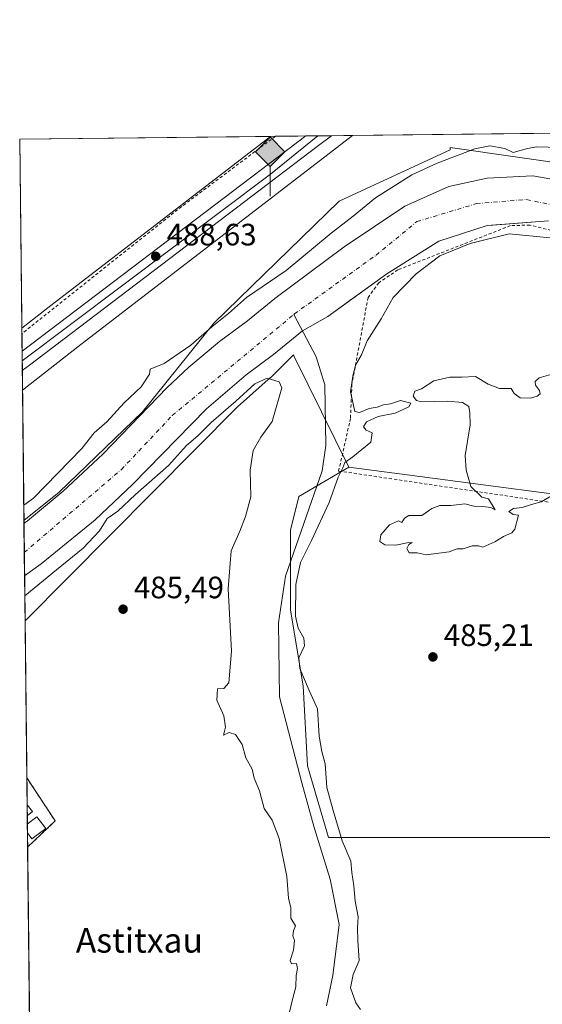
# Model space of a CAD drawing. Units: metres. Extents: x 576517 to 579944, y 4749678 to 4752031.
# Drawn here: x 576517 to 576686, y 4751712 to 4752031 of the extents above; entities that cross this region are included whole.
import ezdxf
from ezdxf.enums import TextEntityAlignment as Align

# ---------------------------------------------------------------- set-up
doc = ezdxf.new("R2010")
doc.units = ezdxf.units.M
doc.header["$MEASUREMENT"] = 0
doc.linetypes.add('DGN Style 2', pattern=[1.6480167562047852, 0.988810053722871, -0.6592067024819142])
doc.linetypes.add('DGN Style 4', pattern=[2.6384748266838614, 1.318413404963828, -0.6592067024819142, 0.001648016756204785, -0.6592067024819142])
for name, color, linetype, lineweight in [('Alambrada', 7, 'DGN Style 2', 0), ('Arbolado forestal CxS', 92, 'Continuous', 0), ('Comarca CxS', 21, 'Continuous', 0), ('Comunidad Autónoma CxS', 142, 'Continuous', 0), ('Corriente natural Cxs', 4, 'Continuous', 13), ('Corriente natural eje', 4, 'DGN Style 4', 0), ('Corriente natural lineal', 142, 'Continuous', 13), ('Cultivos herbáceos CxS', 92, 'Continuous', 0), ('Curva de nivel normal', 30, 'Continuous', 0), ('Edificación Cxs', 1, 'Continuous', 13), ('Ferrocarril', 4, 'Continuous', 0), ('Ferrocarril eje', 151, 'Continuous', 13), ('Instalación de tratamiento de aguas CxS', 135, 'Continuous', 0), ('Matorral CxS', 135, 'Continuous', 0), ('Municipio CxS', 4, 'Continuous', 0), ('Núcleo urbano CxS', 7, 'Continuous', 0), ('Pista pavimentada eje oculto', 253, 'DGN Style 4', 0), ('Prado CxS', 92, 'Continuous', 0), ('Provincia CxS', 1, 'Continuous', 0), ('Punto de cota en terreno', 7, 'Continuous', 0), ('Punto kilométrico de ferrocarril', 7, 'Continuous', 0), ('Rótulo de punto de cota en terreno', 7, 'Continuous', 0), ('Suelo desnudo CxS', 253, 'Continuous', 0), ('Texto cartográfico', 7, 'Continuous', 0)]:
    doc.layers.add(name, color=color, linetype=linetype, lineweight=lineweight)
doc.styles.add('Style-Arial', font='txt')

# ---------------------------------------------------------------- blocks, each defined once
blk = doc.blocks.new('*U11')
at = {"layer": 'Prado CxS', "color": 92, "linetype": 'Continuous', "lineweight": 0}
blk.add_polyline3d([(576835.1004999997, 4751990.063300001, 484.1227000000072), (576741.7407000001, 4751976.9849, 482.7008999999962), (576656.0077000001, 4751989.312700001, 487.2177999999985), (576656.0077000001, 4751988.460100001, 487.1244000000006), (576620.0913000006, 4751971.9133, 487.3839000000008), (576579.4899000004, 4751932.401900001, 485.6236999999965), (576556.3696999997, 4751903.6459, 482.7796999999992), (576529.3794999998, 4751877.665300001, 483.4673999999941), (576517.9686000004, 4751868.5175, 483.7661999999983), (576517.4972000001, 4751910.718699999, 487.4131999999955), (576535.4663000006, 4751924.695599999, 487.8408999999957), (576619.2611999996, 4751989.189300001, 487.9459000000061), (576624.3881999999, 4751993.1667, 487.8965999999928), (576872.3887, 4751995.988800001, 484.5472000000009), (576872.8109999998, 4751991.7125, 483.8004999999976)], close=True, dxfattribs=at)
blk = doc.blocks.new('*U17')
at = {"layer": 'Prado CxS', "color": 92, "linetype": 'Continuous', "lineweight": 0}
blk.add_polyline3d([(576520.0875000004, 4751678.8146, 485.2220999999991), (576519.1495000003, 4751762.798900001, 485.090400000001), (576528.0900999998, 4751771.2601, 485.068299999999), (576518.8989000004, 4751785.2367, 485.0532999999996), (576518.3317, 4751836.0067, 486.3910999999935), (576587.1070999998, 4751905.287699999, 484.0835999999982), (576597.1015999997, 4751914.131200001, 484.2449999999953), (576598.2207000004, 4751915.170299999, 484.0307999999932), (576605.3036000002, 4751922.1283, 482.1285000000062), (576605.5038000002, 4751921.5658, 482.270399999994), (576605.517, 4751921.577299999, 482.2663999999932), (576623.2493000003, 4751885.7763, 483.210500000001), (576607.0521, 4751876.288100001, 482.2483000000066), (576604.3267000001, 4751865.387499999, 482.3429000000033), (576604.3262999998, 4751839.498500001, 483.6377999999968), (576608.4137000004, 4751814.972100001, 483.5629000000045), (576609.7757000001, 4751789.082900001, 483.6883999999991), (576616.5881000003, 4751765.9189, 482.9633000000031), (576695.6183000002, 4751765.917500001, 485.4254999999976), (576919.0827000003, 4751744.1119, 484.5991999999969), (576923.6338999998, 4751822.5931, 484.704700000002), (576964.2275, 4751825.2467, 484.7627999999968)], dxfattribs=at)
blk = doc.blocks.new('*U23')
at = {"layer": 'Suelo desnudo CxS', "color": 253, "linetype": 'Continuous', "lineweight": 0}
blk.add_polyline3d([(576687.8772999998, 4751965.5515, 483.2206000000006), (576669.8234999999, 4751964.107200001, 483.0899999999965), (576668.0335999997, 4751963.964000001, 482.8902999999991), (576652.4231000004, 4751958.937000001, 482.4951000000001), (576635.4896999998, 4751948.353599999, 480.8184999999939), (576622.3098999998, 4751938.834799999, 481.1413999999932), (576616.4397, 4751934.5952, 480.8702999999951), (576608.1701999997, 4751929.970100001, 480.9150999999983), (576598.8501000004, 4751922.300100001, 481.7247000000062), (576589.9301000005, 4751915.6601, 481.8904999999941), (576577.0900999998, 4751904.700099999, 481.616599999994), (576553.1300999997, 4751880.220100001, 481.9352000000072), (576541.0102000004, 4751868.780099999, 482.1031999999978), (576523.5701000001, 4751854.540100001, 481.3460999999952), (576518.1692000004, 4751850.5701, 481.3332999999984), (576517.9792999999, 4751867.5701, 483.4079000000056), (576519.1300999997, 4751868.420100001, 483.4167000000016), (576530.6801000005, 4751878.0001, 483.1983000000037), (576543.5000999998, 4751890.030099999, 483.4078000000009), (576564.4101, 4751911.540100001, 483.4400000000023), (576571.3800999997, 4751918.140100001, 483.4728999999934), (576581.3601000002, 4751926.4101, 483.2741999999998), (576590.3800999997, 4751933.120100001, 482.4088999999949), (576599.2783000004, 4751940.429099999, 482.3310000000056), (576621.7313000001, 4751957.084899999, 482.1600999999937), (576641.3104999998, 4751970.314099999, 481.6861999999965), (576655.5981000002, 4751976.664100001, 481.0432000000001), (576668.0335999997, 4751979.309900001, 481.2075000000041), (576682.8502000002, 4751980.103700001, 481.2118999999948), (576695.0210999995, 4751977.987000001, 480.5745000000024)], dxfattribs=at)
blk = doc.blocks.new('5PATER')
at = {"layer": 'Matorral CxS', "linetype": 'Continuous', "lineweight": 0}
h = blk.add_hatch(color=51, dxfattribs=at)
edge = h.paths.add_edge_path()
edge.add_ellipse((0, 0), major_axis=(-0.1095731443231308, -0.1110710700762829), ratio=0.9994222409660322, start_angle=0, end_angle=360)
blk = doc.blocks.new('5HITFE')
at = {"layer": 'Pista pavimentada eje oculto', "linetype": 'Continuous', "lineweight": 0}
blk.add_hatch(color=2, dxfattribs=at).paths.add_polyline_path([(0, 0.9550000000000001), (-0.475, 1.43), (0, 1.905), (0.005, 1.91), (0.475, 1.43)])
at = {"layer": 'Pista pavimentada eje oculto', "color": 4, "linetype": 'Continuous', "lineweight": 0}
blk.add_line((0, 0.9550000000000001), (-0.475, 1.43), dxfattribs=at)
at = {"layer": 'Pista pavimentada eje oculto', "color": 7, "linetype": 'Continuous', "lineweight": 0}
blk.add_line((0, 0.9550000000000001), (0, 0), dxfattribs=at)
at = {"layer": 'Pista pavimentada eje oculto', "color": 7, "linetype": 'Continuous', "lineweight": 0, "flags": 128}
blk.add_lwpolyline([(0, 0.9550000000000001), (0.475, 1.43), (0.005, 1.91), (0, 1.905), (-0.475, 1.43)], close=True, dxfattribs=at)

msp = doc.modelspace()

# ---------------------------------------------------------------- linework, layer by layer
at = {"layer": 'Alambrada', "color": 7, "linetype": 'DGN Style 2', "lineweight": 0, "extrusion": (-0.1330675534528293, 0.170215463372248, 0.9763809309112143), "elevation": 732612.2421756885, "flags": 128}
msp.add_lwpolyline([(-3380982.492030331, -3308495.147465575), (-3380982.488452249, -3308495.147594114), (-3380974.34008516, -3308495.315412522), (-3380943.268231795, -3308495.947720356), (-3380878.454829477, -3308495.373812372), (-3380878.454689106, -3308495.373795585)], dxfattribs=at)
at = {"layer": 'Alambrada', "color": 7, "linetype": 'DGN Style 2', "lineweight": 0, "extrusion": (0.1223876138624991, -0.1020900233908691, 0.9872177566763554), "elevation": -414069.139103528, "flags": 128}
msp.add_lwpolyline([(4018243.329882097, 2567898.850177535), (4018238.484566933, 2567882.632051349), (4018226.260018862, 2567884.096501461)], dxfattribs=at)
at = {"layer": 'Alambrada', "color": 7, "linetype": 'DGN Style 2', "lineweight": 0}
msp.add_polyline3d([(576690.3201000001, 4751962.050100001, 512.1288999999961), (576681.9200999998, 4751964.140100001, 507.2425999999978), (576675.5601000004, 4751963.970100001, 507.8567000000039), (576639.0800999999, 4751949.6501, 505.0350000000035), (576632.8901000004, 4751945.4901, 506.7488000000012), (576629.4401000004, 4751940.690099999, 510.8393999999971), (576624.2401000002, 4751912.620100001, 504.0093999999954), (576623.7600999996, 4751901.5801, 505.3537999999971), (576619.9200999998, 4751884.540100001, 496.0964999999997), (576731.6901000004, 4751867.9801, 498.0917000000045)], dxfattribs=at)
at = {"layer": 'Arbolado forestal CxS', "color": 92, "linetype": 'Continuous', "lineweight": 0, "extrusion": (0.004032998921834251, -0.3537836463872588, 0.9353185908922327), "elevation": -1678355.799314552, "flags": 128}
msp.add_lwpolyline([(630646.4857383285, 4438245.761428781), (630646.4857383285, 4438246.774411486)], dxfattribs=at)
at = {"layer": 'Arbolado forestal CxS', "color": 92, "linetype": 'Continuous', "lineweight": 0, "extrusion": (-0.003660246033158674, 0.3280346289503896, 0.9446586075447346), "elevation": 1557116.035893535, "flags": 128}
msp.add_lwpolyline([(-629500.6479217467, -4482347.336269509), (-629500.6479217467, -4482362.753803899)], dxfattribs=at)
at = {"layer": 'Arbolado forestal CxS', "color": 92, "linetype": 'Continuous', "lineweight": 0}
for points in [[(576872.8109999998, 4751991.7125, 483.8004999999976), (576835.1004999997, 4751990.063300001, 484.1227000000072), (576741.7407000001, 4751976.9849, 482.7008999999962), (576656.0077000001, 4751989.312700001, 487.2177999999985), (576656.0077000001, 4751988.460100001, 487.1244000000006), (576620.0913000006, 4751971.9133, 487.3839000000008), (576579.4899000004, 4751932.401900001, 485.6236999999965), (576556.3696999997, 4751903.6459, 482.7796999999992), (576529.3794999998, 4751877.665300001, 483.4673999999941), (576517.9686000004, 4751868.5175, 483.7661999999983)], [(576695.0210999995, 4751977.987000001, 480.5745000000024), (576682.8502000002, 4751980.103700001, 481.2118999999948), (576668.0335999997, 4751979.309900001, 481.2075000000041), (576655.5981000002, 4751976.664100001, 481.0432000000001), (576641.3104999998, 4751970.314099999, 481.6861999999965), (576621.7313000001, 4751957.084899999, 482.1600999999937), (576599.2783000004, 4751940.429099999, 482.3310000000056), (576590.3800999997, 4751933.120100001, 482.4088999999949), (576581.3601000002, 4751926.4101, 483.2741999999998), (576571.3800999997, 4751918.140100001, 483.4728999999934), (576564.4101, 4751911.540100001, 483.4400000000023), (576543.5000999998, 4751890.030099999, 483.4078000000009), (576530.6801000005, 4751878.0001, 483.1983000000037), (576519.1300999997, 4751868.420100001, 483.4167000000016), (576517.9792999999, 4751867.5701, 483.4079000000056), (576517.9686000004, 4751868.5175, 483.7661999999983), (576529.3794999998, 4751877.665300001, 483.4673999999941), (576556.3696999997, 4751903.6459, 482.7796999999992), (576579.4899000004, 4751932.401900001, 485.6236999999965), (576620.0913000006, 4751971.9133, 487.3839000000008), (576656.0077000001, 4751988.460100001, 487.1244000000006), (576656.0077000001, 4751989.312700001, 487.2177999999985), (576741.7407000001, 4751976.9849, 482.7008999999962)], [(576695.0210999995, 4751977.987000001, 480.5745000000024), (576682.8502000002, 4751980.103700001, 481.2118999999948), (576668.0335999997, 4751979.309900001, 481.2075000000041), (576655.5981000002, 4751976.664100001, 481.0432000000001), (576641.3104999998, 4751970.314099999, 481.6861999999965), (576621.7313000001, 4751957.084899999, 482.1600999999937), (576599.2783000004, 4751940.429099999, 482.3310000000056), (576590.3800999997, 4751933.120100001, 482.4088999999949), (576581.3601000002, 4751926.4101, 483.2741999999998), (576571.3800999997, 4751918.140100001, 483.4728999999934), (576564.4101, 4751911.540100001, 483.4400000000023), (576543.5000999998, 4751890.030099999, 483.4078000000009), (576530.6801000005, 4751878.0001, 483.1983000000037), (576519.1300999997, 4751868.420100001, 483.4167000000016), (576517.9801000003, 4751867.5701, 483.407600000006), (576517.9792, 4751867.569399999, 483.407600000006)], [(576687.8772999998, 4751965.5515, 483.2206000000006), (576669.8234999999, 4751964.107200001, 483.0899999999965), (576668.0335999997, 4751963.964000001, 482.8902999999991), (576652.4231000004, 4751958.937000001, 482.4951000000001), (576635.4896999998, 4751948.353599999, 480.8184999999939), (576622.3098999998, 4751938.834799999, 481.1413999999932), (576616.4397, 4751934.5952, 480.8702999999951), (576608.1701999997, 4751929.970100001, 480.9150999999983), (576598.8501000004, 4751922.300100001, 481.7247000000062), (576589.9301000005, 4751915.6601, 481.8904999999941), (576577.0900999998, 4751904.700099999, 481.616599999994), (576553.1300999997, 4751880.220100001, 481.9352000000072), (576541.0102000004, 4751868.780099999, 482.1031999999978), (576523.5701000001, 4751854.540100001, 481.3460999999952), (576518.1700999998, 4751850.5701, 481.3334000000032), (576518.1689999999, 4751850.569300001, 481.3332999999984)], [(576733.2147000004, 4751871.2829, 485.1918000000006), (576623.2493000003, 4751885.7763, 483.210500000001), (576605.517, 4751921.577299999, 482.2663999999932), (576605.5038000002, 4751921.5658, 482.270399999994), (576605.3036000002, 4751922.1283, 482.1285000000062), (576598.2207000004, 4751915.170299999, 484.0307999999932), (576597.1015999997, 4751914.131200001, 484.2449999999953), (576587.1070999998, 4751905.287699999, 484.0835999999982), (576518.3317, 4751836.0067, 486.3910999999935), (576518.1692000004, 4751850.5701, 481.3332999999984), (576523.5701000001, 4751854.540100001, 481.3460999999952), (576541.0102000004, 4751868.780099999, 482.1031999999978), (576553.1300999997, 4751880.220100001, 481.9352000000072), (576577.0900999998, 4751904.700099999, 481.616599999994), (576589.9301000005, 4751915.6601, 481.8904999999941), (576598.8501000004, 4751922.300100001, 481.7247000000062), (576608.1701999997, 4751929.970100001, 480.9150999999983), (576616.4397, 4751934.5952, 480.8702999999951), (576622.3098999998, 4751938.834799999, 481.1413999999932), (576635.4896999998, 4751948.353599999, 480.8184999999939), (576652.4231000004, 4751958.937000001, 482.4951000000001), (576668.0335999997, 4751963.964000001, 482.8902999999991), (576669.8234999999, 4751964.107200001, 483.0899999999965), (576687.8772999998, 4751965.5515, 483.2206000000006)], [(576623.2493000003, 4751885.7763, 483.210500000001), (576605.517, 4751921.577299999, 482.2663999999932), (576605.5038000002, 4751921.5658, 482.270399999994), (576605.3036000002, 4751922.1283, 482.1285000000062), (576598.2207000004, 4751915.170299999, 484.0307999999932), (576597.1015999997, 4751914.131200001, 484.2449999999953), (576587.1070999998, 4751905.287699999, 484.0835999999982), (576518.3317, 4751836.0067, 486.3910999999935)], [(576623.2493000003, 4751885.7763, 483.210500000001), (576733.2147000004, 4751871.2829, 485.1918000000006), (576746.8529000003, 4751820.136299999, 485.402700000006), (576914.1239, 4751821.9715, 484.7372000000032), (576923.6338999998, 4751822.5931, 484.704700000002)]]:
    msp.add_polyline3d(points, dxfattribs=at)
at = {"layer": 'Comarca CxS', "color": 21, "linetype": 'Continuous', "lineweight": 0, "flags": 128}
msp.add_lwpolyline([(577975.5884536179, 4749694.803347335), (576542.4300005818, 4749678.499982463), (576516.5900005831, 4751991.939982438), (577242.2074331453, 4752000.197200422), (577806.4796218908, 4752006.618378107), (579011.000228125, 4752020.325310668), (579917.4200006098, 4752030.639982438), (579924.7157824353, 4751404.588294569), (579933.8559999996, 4750620.265599999), (579933.8612402378, 4750619.815746206), (579944.3800006084, 4749717.199982461), (579594.4498079959, 4749713.219249983), (579553.9290999997, 4749712.758400001), (579534.9452000001, 4749712.542400001), (578800.1021328653, 4749704.182873603), (578665.8004393191, 4749702.655080562)], close=True, dxfattribs=at)
at = {"layer": 'Comunidad Autónoma CxS', "color": 142, "linetype": 'Continuous', "lineweight": 0, "flags": 128}
msp.add_lwpolyline([(577975.5884536179, 4749694.803347335), (576542.4300005818, 4749678.499982463), (576516.5900005831, 4751991.939982438), (577242.2074331453, 4752000.197200422), (577806.4796218908, 4752006.618378107), (579011.000228125, 4752020.325310668), (579917.4200006098, 4752030.639982438), (579924.7157824353, 4751404.588294569), (579933.8559999996, 4750620.265599999), (579933.8612402378, 4750619.815746206), (579944.3800006084, 4749717.199982461), (579594.4498079959, 4749713.219249983), (579553.9290999997, 4749712.758400001), (579534.9452000001, 4749712.542400001), (578800.1021328653, 4749704.182873603), (578665.8004393191, 4749702.655080562)], close=True, dxfattribs=at)
at = {"layer": 'Corriente natural Cxs', "color": 4, "linetype": 'Continuous', "lineweight": 13, "extrusion": (0.00135364758181059, -0.1211158360240947, 0.9926374574346915), "elevation": -574266.162570264, "flags": 128}
msp.add_lwpolyline([(629587.7668666438, 4710232.99744593), (629587.7668666438, 4710250.124607114)], dxfattribs=at)
at = {"layer": 'Corriente natural Cxs', "color": 4, "linetype": 'Continuous', "lineweight": 13}
for points in [[(576517.9793999996, 4751867.5701, 483.4078000000009), (576519.1300999997, 4751868.420100001, 483.4167000000016), (576530.6801000005, 4751878.0001, 483.1983000000037), (576543.5000999998, 4751890.030099999, 483.4078000000009), (576564.4101, 4751911.540100001, 483.4400000000023), (576571.3800999997, 4751918.140100001, 483.4728999999934), (576581.3601000002, 4751926.4101, 483.2741999999998), (576590.3800999997, 4751933.120100001, 482.4088999999949), (576599.2783000004, 4751940.429099999, 482.3310000000056), (576621.7313000001, 4751957.084899999, 482.1600999999937), (576641.3104999998, 4751970.314099999, 481.6861999999965), (576655.5981000002, 4751976.664100001, 481.0432000000001), (576668.0335999997, 4751979.309900001, 481.2075000000041), (576682.8502000002, 4751980.103700001, 481.2118999999948), (576695.0210999995, 4751977.987000001, 480.5745000000024)], [(576687.8772999998, 4751965.5515, 483.2206000000006), (576668.0335999997, 4751963.964000001, 482.8902999999991), (576652.4231000004, 4751958.937000001, 482.4951000000001), (576635.4896999998, 4751948.353599999, 480.8184999999939), (576616.4397, 4751934.5952, 480.8702999999951), (576608.1701999997, 4751929.970100001, 480.9150999999983), (576598.8501000004, 4751922.300100001, 481.7247000000062), (576589.9301000005, 4751915.6601, 481.8904999999941), (576577.0900999998, 4751904.700099999, 481.616599999994), (576553.1300999997, 4751880.220100001, 481.9352000000072), (576541.0102000004, 4751868.780099999, 482.1031999999978), (576523.5701000001, 4751854.540100001, 481.3460999999952), (576518.1700999998, 4751850.5701, 481.3334000000032), (576517.9801000003, 4751867.5701, 483.407600000006), (576519.1300999997, 4751868.420100001, 483.4167000000016), (576530.6801000005, 4751878.0001, 483.1983000000037), (576543.5000999998, 4751890.030099999, 483.4078000000009), (576564.4101, 4751911.540100001, 483.4400000000023), (576571.3800999997, 4751918.140100001, 483.4728999999934), (576581.3601000002, 4751926.4101, 483.2741999999998), (576590.3800999997, 4751933.120100001, 482.4088999999949), (576599.2783000004, 4751940.429099999, 482.3310000000056), (576621.7313000001, 4751957.084899999, 482.1600999999937), (576641.3104999998, 4751970.314099999, 481.6861999999965), (576655.5981000002, 4751976.664100001, 481.0432000000001), (576668.0335999997, 4751979.309900001, 481.2075000000041), (576682.8502000002, 4751980.103700001, 481.2118999999948), (576695.0210999995, 4751977.987000001, 480.5745000000024)], [(576687.8772999998, 4751965.5515, 483.2206000000006), (576668.0335999997, 4751963.964000001, 482.8902999999991), (576652.4231000004, 4751958.937000001, 482.4951000000001), (576635.4896999998, 4751948.353599999, 480.8184999999939), (576616.4397, 4751934.5952, 480.8702999999951), (576608.1701999997, 4751929.970100001, 480.9150999999983), (576598.8501000004, 4751922.300100001, 481.7247000000062), (576589.9301000005, 4751915.6601, 481.8904999999941), (576577.0900999998, 4751904.700099999, 481.616599999994), (576553.1300999997, 4751880.220100001, 481.9352000000072), (576541.0102000004, 4751868.780099999, 482.1031999999978), (576523.5701000001, 4751854.540100001, 481.3460999999952), (576518.1694, 4751850.5701, 481.3332999999984)]]:
    msp.add_polyline3d(points, dxfattribs=at)
at = {"layer": 'Corriente natural eje', "color": 4, "linetype": 'DGN Style 4', "lineweight": 0}
for points in [[(576605.3918000003, 4751935.222800001, 481.0513000000064), (576605.5916999998, 4751935.389000001, 481.0486999999994), (576632.0500999996, 4751954.438999999, 480.2908000000025), (576645.2792999997, 4751965.287000001, 480.6809000000067), (576664.5938999997, 4751971.107799999, 480.7318999999989), (576680.7335000001, 4751972.4307, 481.1545999999944), (576699.7835999997, 4751968.461999999, 481.3215999999957), (576723.5960999997, 4751964.228599999, 480.9015000000073), (576743.9691000005, 4751962.641100001, 480.728099999993), (576757.1983000003, 4751964.228599999, 480.3340000000026), (576770.9316999996, 4751969.567500001, 480.3608999999997), (576788.4801000003, 4751970.970100001, 480.368100000007), (576845.3101000004, 4751981.950099999, 480.1937999999937), (576895.6801000005, 4751978.0801, 480.0179000000062), (576929.9001000002, 4751967.7401, 480.1195000000008)], [(576518.0838000001, 4751858.203199999, 481.5665000000009), (576549.5601000004, 4751885.040100001, 481.3206999999966), (576566.0251000002, 4751902.485099999, 481.2927999999956), (576605.3918000003, 4751935.222800001, 481.0513000000064)]]:
    msp.add_polyline3d(points, dxfattribs=at)
at = {"layer": 'Corriente natural lineal', "color": 142, "linetype": 'Continuous', "lineweight": 13}
msp.add_polyline3d([(576616.0100999996, 4751711.420100001, 483.4410999999964), (576618.0701000001, 4751721.200099999, 483.3660999999993), (576620.0401, 4751737.770099999, 483.6857000000019), (576617.2100999998, 4751752.460100001, 483.7489999999962), (576611.9700999996, 4751769.100099999, 482.6094000000012), (576607.9600999998, 4751783.5801, 483.0145000000048), (576600.8101000004, 4751811.420100001, 483.5531000000047), (576600.4101, 4751835.420100001, 482.9207000000025), (576602.6901000004, 4751850.540100001, 483.0316000000021), (576614.6101000002, 4751884.620100001, 482.2115000000049), (576615.8101000004, 4751892.780099999, 482.109500000006), (576615.4901000002, 4751912.460100001, 482.1928999999946), (576612.6501000002, 4751921.5001, 482.0258999999933), (576605.3918000003, 4751935.222800001, 481.0513000000064)], dxfattribs=at)
at = {"layer": 'Cultivos herbáceos CxS', "color": 92, "linetype": 'Continuous', "lineweight": 0}
msp.add_polyline3d([(576923.6338999998, 4751822.5931, 484.704700000002), (576919.0827000003, 4751744.1119, 484.5991999999969), (576695.6183000002, 4751765.917500001, 485.4254999999976), (576616.5881000003, 4751765.9189, 482.9633000000031), (576609.7757000001, 4751789.082900001, 483.6883999999991), (576608.4137000004, 4751814.972100001, 483.5629000000045), (576604.3262999998, 4751839.498500001, 483.6377999999968), (576604.3267000001, 4751865.387499999, 482.3429000000033), (576607.0521, 4751876.288100001, 482.2483000000066), (576623.2493000003, 4751885.7763, 483.210500000001), (576733.2147000004, 4751871.2829, 485.1918000000006), (576746.8529000003, 4751820.136299999, 485.402700000006), (576914.1239, 4751821.9715, 484.7372000000032)], close=True, dxfattribs=at)
for points in [[(576623.2493000003, 4751885.7763, 483.210500000001), (576607.0521, 4751876.288100001, 482.2483000000066), (576604.3267000001, 4751865.387499999, 482.3429000000033), (576604.3262999998, 4751839.498500001, 483.6377999999968), (576608.4137000004, 4751814.972100001, 483.5629000000045), (576609.7757000001, 4751789.082900001, 483.6883999999991), (576616.5881000003, 4751765.9189, 482.9633000000031), (576695.6183000002, 4751765.917500001, 485.4254999999976), (576919.0827000003, 4751744.1119, 484.5991999999969), (576923.6338999998, 4751822.5931, 484.704700000002)], [(576623.2493000003, 4751885.7763, 483.210500000001), (576733.2147000004, 4751871.2829, 485.1918000000006), (576746.8529000003, 4751820.136299999, 485.402700000006), (576914.1239, 4751821.9715, 484.7372000000032), (576923.6338999998, 4751822.5931, 484.704700000002)]]:
    msp.add_polyline3d(points, dxfattribs=at)
at = {"layer": 'Curva de nivel normal', "color": 30, "linetype": 'Continuous', "lineweight": 0, "elevation": 485, "flags": 128}
for points in [[(576517.9137000004, 4751873.428099999), (576521.0599999996, 4751875.779999999), (576536.6799999997, 4751891.850000001), (576540.7400000002, 4751896.850000001), (576544.8300000001, 4751900.460000001), (576550.4299999997, 4751906.619999999), (576555.9299999997, 4751911.74), (576558.6399999997, 4751915.859999999), (576558.8300000001, 4751917.480000001), (576563.3600000005, 4751919.390000001), (576572, 4751925.310000001), (576578.8600000005, 4751931.16), (576584.1900000004, 4751935.560000001), (576590.0899999999, 4751940.710000001), (576602.9400000004, 4751949.449999999), (576617.5199999996, 4751961.480000001), (576624.6100000005, 4751967.060000001), (576631.8799999999, 4751973.02), (576643.5800000001, 4751980.4), (576651.7999999998, 4751984.16), (576664.0599999996, 4751988.800000001), (576668.8799999999, 4751989.84), (576673.79, 4751988.91), (576676.5, 4751987.67), (576681.1399999997, 4751988.99), (576684.0800000001, 4751989.439999999), (576695.0700000003, 4751989.15)], [(576627.0199999996, 4751710.27), (576625.4800000004, 4751712.34), (576623.8099999996, 4751717.210000001), (576624.6600000003, 4751721.539999999), (576626.5499999998, 4751726.130000001), (576626.1600000003, 4751732.480000001), (576626.0099999999, 4751736.800000001), (576626.2000000002, 4751740.220000001), (576625.3200000003, 4751745.34), (576624.8600000005, 4751750.199999999), (576624.1600000003, 4751754.58), (576623.8899999997, 4751758.189999999), (576621.04, 4751764.859999999), (576618.0899999999, 4751774.609999999), (576616.1399999997, 4751782.100000001), (576615.5599999996, 4751789.779999999), (576614.4400000004, 4751793.710000001), (576613.6600000003, 4751798.730000001), (576613.0999999996, 4751807.539999999), (576610.3499999996, 4751813.480000001), (576607.2999999998, 4751820.58), (576606.9699999997, 4751824.08), (576608.8200000003, 4751827.92), (576608.6100000005, 4751830.380000001), (576606.7699999996, 4751833.640000001), (576605.9800000004, 4751837.529999999), (576606, 4751847.850000001), (576607.5899999999, 4751854.970000001), (576611.1100000005, 4751861.99), (576616.7999999998, 4751874.300000001), (576619.7599999999, 4751882.52), (576621.2199999997, 4751885.52), (576621.9100000003, 4751887.310000001), (576624.54, 4751889.09), (576630.3200000003, 4751893.850000001), (576630.75, 4751896.850000001), (576628.7800000003, 4751897.730000001), (576627.9400000004, 4751898.859999999), (576628.9699999997, 4751900.480000001), (576632.75, 4751902.17), (576638.2599999999, 4751903.300000001), (576642.6799999997, 4751905.289999999), (576643.25, 4751906.5), (576639.9299999997, 4751907.33), (576636.7400000002, 4751906.32), (576634.4199999999, 4751905.91), (576632.3600000005, 4751905.24), (576629.8399999999, 4751904.789999999), (576626.7000000002, 4751903.529999999), (576625.1900000004, 4751903.76), (576623.7300000004, 4751910.16), (576624.5, 4751915.27), (576625.4222999997, 4751918.7929), (576627.2876000004, 4751922.159800001), (576629.1397000002, 4751926.6577), (576633.6376, 4751933.8015), (576637.6063999999, 4751940.6807), (576645.0147000002, 4751948.353599999), (576652.6875999998, 4751954.1744), (576662.4771999996, 4751958.143200001), (576675.1772999996, 4751961.318200001), (576688.4064999997, 4751959.995300001)], [(576518.2412999999, 4751844.099400001), (576528.4699999997, 4751852.600000001), (576537.1399999997, 4751859.52), (576542.4199999999, 4751865.220000001), (576544.8799999999, 4751869.210000001), (576548.4299999997, 4751871.5), (576554.0999999996, 4751876.970000001), (576564.8099999996, 4751886.300000001), (576570.6299999999, 4751892.810000001), (576574.3399999999, 4751895.960000001), (576578.6600000003, 4751900.210000001), (576586.5800000001, 4751907.180000001), (576592.7699999996, 4751912.789999999), (576596.7300000004, 4751914.640000001), (576600.6600000003, 4751913.460000001), (576601.5300000003, 4751911.51), (576598.3899999997, 4751900.52), (576594.7599999999, 4751895.52), (576592.2599999999, 4751891.189999999), (576591.2400000002, 4751884.850000001), (576591.4299999997, 4751876.189999999), (576589.7000000002, 4751869.83), (576587.9600000001, 4751865.100000001), (576585.1299999999, 4751858.710000001), (576584.1799999997, 4751846.359999999), (576585.1600000003, 4751826.26), (576584.3700000001, 4751816.02), (576582.7100000001, 4751814.17), (576580.6900000004, 4751814.050000001), (576580.4199999999, 4751810.34), (576582.7000000002, 4751805.25), (576583.2800000003, 4751801.600000001), (576582.6600000003, 4751799.02), (576584.4199999999, 4751799.880000001), (576586.5199999996, 4751799.220000001), (576588.6399999997, 4751795.949999999), (576589.8700000001, 4751791.680000001), (576591.8899999997, 4751788.050000001), (576592.5999999996, 4751785.100000001), (576594.2300000004, 4751781), (576595.7999999998, 4751775.24), (576598.3600000005, 4751771.480000001), (576600.7000000002, 4751765.609999999), (576603.0800000001, 4751753.220000001), (576603.7199999997, 4751746.210000001), (576604.4199999999, 4751743.180000001), (576604.4199999999, 4751739.83), (576605.9800000004, 4751737.32), (576605.2800000003, 4751735.640000001), (576605.0899999999, 4751734.100000001), (576605.5999999996, 4751732.52), (576605.3200000003, 4751729.430000001), (576604.2300000004, 4751726.060000001), (576604.6900000004, 4751724.949999999), (576606.2699999996, 4751725.060000001), (576606.6200000001, 4751723.539999999), (576606.1699999999, 4751721.210000001), (576606.0999999996, 4751717.539999999), (576604.79, 4751712.539999999), (576602.9400000004, 4751704.730000001)], [(576689.4100000003, 4751916), (576684.9100000003, 4751914.67), (576683.5700000003, 4751913.52), (576683.7000000002, 4751912.300000001), (576684.9600000001, 4751910.560000001), (576685.2100000001, 4751909.52), (576684.2400000002, 4751908.74), (576682.0800000001, 4751908.15), (576678.7400000002, 4751908.27), (576676.79, 4751909.640000001), (576675.8200000003, 4751911.25), (576672.0300000003, 4751911.25), (576668.2999999998, 4751912.640000001), (576664.2699999996, 4751915.100000001), (576659.8399999999, 4751914.960000001), (576655.9400000004, 4751914.939999999), (576650.7400000002, 4751913.74), (576646.7400000002, 4751911.100000001), (576644.6399999997, 4751910.34), (576644.0999999996, 4751908.730000001), (576645.1900000004, 4751907.310000001), (576646.7999999998, 4751906.9), (576655.2000000002, 4751907.189999999), (576660.0800000001, 4751906.720000001), (576662.0499999998, 4751905.369999999), (576662.4299999997, 4751903.41), (576662.5, 4751899.49), (576660.9400000004, 4751889.52), (576661.2699999996, 4751884.850000001), (576662.7000000002, 4751879.52), (576666.3099999996, 4751876.109999999), (576668.4100000003, 4751875.52), (576670.6699999999, 4751872.02), (576669.2300000004, 4751872.689999999), (576666.5099999999, 4751873.100000001), (576663.7100000001, 4751873.109999999), (576660.7599999999, 4751873.880000001), (576656.2800000003, 4751873.390000001), (576652.6799999997, 4751873.33), (576650.0800000001, 4751872.350000001), (576646.8700000001, 4751870.180000001), (576642.6500000004, 4751870.180000001), (576641.2100000001, 4751869.27), (576640.4199999999, 4751867.890000001), (576639.2999999998, 4751868.359999999), (576636.3899999997, 4751867.08), (576633.5700000003, 4751863.850000001), (576633.29, 4751861.699999999), (576634.8600000005, 4751860.680000001), (576638.4100000003, 4751860.5), (576642.0800000001, 4751861.300000001), (576643.7400000002, 4751861.41), (576642.6299999999, 4751860.74), (576641.9600000001, 4751859.41), (576642.7699999996, 4751858), (576645.3099999996, 4751858), (576648.2199999997, 4751857.380000001), (576655.7400000002, 4751858.32), (576658.3300000001, 4751859.310000001), (576660.25, 4751859.390000001), (576663.2000000002, 4751860.310000001), (576665.25, 4751860.359999999), (576666.5800000001, 4751859.91), (576670.5599999996, 4751861.58), (576673.3200000003, 4751863.32), (576676, 4751864.57), (576676.9900000002, 4751865.699999999), (576678.1299999999, 4751870.279999999), (576676.4100000003, 4751870.41), (576675.0800000001, 4751871.460000001), (576676.5599999996, 4751872.380000001), (576679.3499999996, 4751872.699999999), (576682.3399999999, 4751873.710000001), (576685.5099999999, 4751874.560000001), (576690.1799999997, 4751877.220000001)]]:
    msp.add_lwpolyline(points, dxfattribs=at)
at = {"layer": 'Edificación Cxs', "color": 1, "linetype": 'Continuous', "lineweight": 13, "extrusion": (-0.002512475097039898, 0.2251125927108225, 0.9743295171921551), "elevation": 1068711.24775402, "flags": 128}
msp.add_lwpolyline([(-629514.2283648986, -4623125.440335405), (-629514.2283648987, -4623129.008549704)], dxfattribs=at)
at = {"layer": 'Edificación Cxs', "color": 1, "linetype": 'Continuous', "lineweight": 13, "extrusion": (-0.05759449490791221, 0.07337033423236049, 0.9956403307474715), "elevation": 315920.518035042, "flags": 128}
msp.add_lwpolyline([(-3387548.942811706, -3366966.009751711), (-3387548.942811706, -3366963.239465746)], dxfattribs=at)
at = {"layer": 'Edificación Cxs', "color": 1, "linetype": 'Continuous', "lineweight": 13, "extrusion": (0.1961368288767027, 0.1540056526063406, 0.9684072507594552), "elevation": 845349.4253621761, "flags": 128}
msp.add_lwpolyline([(3381308.627482521, -3280833.946472449), (3381308.627482521, -3280831.761401115)], dxfattribs=at)
at = {"layer": 'Edificación Cxs', "color": 1, "linetype": 'Continuous', "lineweight": 13, "extrusion": (0.1665844144830033, 0.04672932752263129, 0.9849192874548847), "elevation": 318567.1333627332, "flags": 128}
msp.add_lwpolyline([(4419460.615960029, -1810684.299351897), (4419462.054779872, -1810688.003088949), (4419457.686722554, -1810689.753809849)], dxfattribs=at)
at = {"layer": 'Edificación Cxs', "color": 1, "linetype": 'Continuous', "lineweight": 13, "elevation": 488.3800000000046, "flags": 128}
msp.add_lwpolyline([(576525.0301000001, 4751768.860099999), (576520.5500999996, 4751765.450099999), (576519.0985000003, 4751767.366900001), (576519.0664999997, 4751770.229499999), (576522.1901000004, 4751772.600099999)], close=True, dxfattribs=at)
at = {"layer": 'Edificación Cxs', "color": 1, "linetype": 'Continuous', "lineweight": 13, "extrusion": (0.0005222523682128072, -0.04671873894596477, 0.9989079470520609), "elevation": -221207.7777722891, "flags": 128}
msp.add_lwpolyline([(629598.0995294139, 4739867.189116375), (629598.0995294137, 4739870.05502495)], dxfattribs=at)
at = {"layer": 'Edificación Cxs', "color": 1, "linetype": 'Continuous', "lineweight": 13, "extrusion": (0.1804019348701882, -0.1936560940887017, 0.9643404269848902), "elevation": -815732.7119984849, "flags": 128}
msp.add_lwpolyline([(3660763.718255941, 2974067.549572225), (3660758.115890213, 2974068.128795104), (3660758.360213743, 2974070.609289692)], dxfattribs=at)
at = {"layer": 'Edificación Cxs', "color": 1, "linetype": 'Continuous', "lineweight": 13}
msp.add_3dface([(576520.7001, 4751774.270099999, 488.3417000000045), (576519.0358999996, 4751772.963300001, 488.3417000000045), (576518.9971000003, 4751776.4397, 488.3417000000045)], dxfattribs=at)
at = {"layer": 'Ferrocarril', "color": 4, "linetype": 'Continuous', "lineweight": 0}
msp.add_polyline3d([(576517.4258000003, 4751917.1143, 494.1757999999973), (576517.3568000002, 4751923.2894, 488.3718999999983), (576609.2586000003, 4751992.9945, 488.2881999999955), (576617.5971999997, 4751993.089400001, 488.7210000000051), (576613.4409999996, 4751989.8915, 488.8331000000035), (576613.4294999996, 4751989.8827, 488.8304999999964), (576519.7783000004, 4751918.8508, 494.7578000000067)], close=True, dxfattribs=at)
at = {"layer": 'Ferrocarril eje', "color": 151, "linetype": 'Continuous', "lineweight": 13, "extrusion": (0.3820168495257817, -0.4767786517882803, 0.791672434708539), "elevation": -2044986.181197267, "flags": 128}
msp.add_lwpolyline([(3421348.169412234, 2650722.333282342), (3421328.523398466, 2650722.247350004), (3421227.869942194, 2650726.171429761)], dxfattribs=at)
at = {"layer": 'Ferrocarril eje', "color": 151, "linetype": 'Continuous', "lineweight": 13, "extrusion": (-0.008059899717407606, -0.006087434597192686, 0.9999489892772383), "elevation": -33086.45978809336, "flags": 128}
msp.add_lwpolyline([(576598.4033166317, 4751879.673425509), (576598.3796149836, 4751879.655525179)], dxfattribs=at)
at = {"layer": 'Instalación de tratamiento de aguas CxS', "color": 135, "linetype": 'Continuous', "lineweight": 0, "extrusion": (0.0008303776067597813, -0.0743881349442024, 0.9972290187577544), "elevation": -352510.8711157831, "flags": 128}
msp.add_lwpolyline([(629522.7620104544, 4731933.10418214), (629522.7620104545, 4731941.926276071)], dxfattribs=at)
at = {"layer": 'Instalación de tratamiento de aguas CxS', "color": 135, "linetype": 'Continuous', "lineweight": 0, "extrusion": (0.08390481904274204, -0.1275907916772438, 0.9882715068343209), "elevation": -557428.8574448286, "flags": 128}
msp.add_lwpolyline([(3092564.019527291, 3610700.495721892), (3092564.019527291, 3610683.56918972)], dxfattribs=at)
at = {"layer": 'Instalación de tratamiento de aguas CxS', "color": 135, "linetype": 'Continuous', "lineweight": 0, "extrusion": (-0.002512475097039898, 0.2251125927108225, 0.9743295171921551), "elevation": 1068711.247753769, "flags": 128}
msp.add_lwpolyline([(-629514.2284648921, -4623125.440334318), (-629514.2284648923, -4623129.008548617)], dxfattribs=at)
at = {"layer": 'Instalación de tratamiento de aguas CxS', "color": 135, "linetype": 'Continuous', "lineweight": 0, "extrusion": (-0.0001562674320605133, 0.01400668526761804, 0.9999018893613032), "elevation": 66954.79099932966, "flags": 128}
msp.add_lwpolyline([(576519.1356848378, 4751298.509728859), (576519.1051788522, 4751301.243797068)], dxfattribs=at)
at = {"layer": 'Instalación de tratamiento de aguas CxS', "color": 135, "linetype": 'Continuous', "lineweight": 0, "extrusion": (0.01377487292648066, 0.01303625649195566, 0.9998201382711469), "elevation": 70372.43267480486, "flags": 128}
msp.add_lwpolyline([(576466.6911504822, 4751257.607993604), (576457.7481821874, 4751249.146074548)], dxfattribs=at)
at = {"layer": 'Instalación de tratamiento de aguas CxS', "color": 135, "linetype": 'Continuous', "lineweight": 0, "extrusion": (0.0005222523682128072, -0.04671873894596477, 0.9989079470520609), "elevation": -221207.7777722891, "flags": 128}
msp.add_lwpolyline([(629598.0995294139, 4739867.189116375), (629598.0995294137, 4739870.05502495)], dxfattribs=at)
at = {"layer": 'Instalación de tratamiento de aguas CxS', "color": 135, "linetype": 'Continuous', "lineweight": 0, "extrusion": (0.005206934632440919, -0.4654653042244281, 0.8850508111939078), "elevation": -2208348.823171229, "flags": 128}
msp.add_lwpolyline([(629635.4211153104, 4199807.016336487), (629635.4211153104, 4199812.177945005)], dxfattribs=at)
at = {"layer": 'Instalación de tratamiento de aguas CxS', "color": 135, "linetype": 'Continuous', "lineweight": 0}
msp.add_3dface([(576528.0900999998, 4751771.2601, 485.6098999999958), (576519.1495000003, 4751762.798900001, 485.843399999998), (576518.8989000004, 4751785.2367, 488.1946999999927)], dxfattribs=at)
at = {"layer": 'Municipio CxS', "color": 4, "linetype": 'Continuous', "lineweight": 0, "flags": 128}
msp.add_lwpolyline([(577975.5884536179, 4749694.803347335), (576542.4300005818, 4749678.499982463), (576516.5900005831, 4751991.939982438), (577242.2074331453, 4752000.197200422), (577806.4796218908, 4752006.618378107)], dxfattribs=at)
at = {"layer": 'Núcleo urbano CxS', "color": 7, "linetype": 'Continuous', "lineweight": 0, "extrusion": (-0.5191728172732357, 0.6706645407996593, 0.5297817093091773), "elevation": 2887897.557118375, "flags": 128}
msp.add_lwpolyline([(-3364809.226814214, -1803332.474939733), (-3364718.226550225, -1803332.955877867), (-3364707.562912691, -1803332.90930504)], dxfattribs=at)
at = {"layer": 'Núcleo urbano CxS', "color": 7, "linetype": 'Continuous', "lineweight": 0, "extrusion": (-0.002832303820388318, -3.227036465919345e-05, 0.9999959884988003), "elevation": -1298.794063047061, "flags": 128}
msp.add_lwpolyline([(576596.872869094, 4751992.824661748), (576598.4614754679, 4751992.842761749)], dxfattribs=at)
at = {"layer": 'Núcleo urbano CxS', "color": 7, "linetype": 'Continuous', "lineweight": 0, "extrusion": (-0.009420208132743581, -0.0001072229839684068, 0.9999556231063295), "elevation": -5453.569688784513, "flags": 128}
msp.add_lwpolyline([(576578.4024935008, 4751992.324768263), (576603.3987028984, 4751992.609268263)], dxfattribs=at)
at = {"layer": 'Núcleo urbano CxS', "color": 7, "linetype": 'Continuous', "lineweight": 0, "extrusion": (-0.000386253909959881, 0.03454994026893542, 0.9994028979522375), "elevation": 164443.2409812018, "flags": 128}
msp.add_lwpolyline([(-629602.5319970538, -4742337.033023329), (-629602.5319970538, -4742338.867933545)], dxfattribs=at)
at = {"layer": 'Núcleo urbano CxS', "color": 7, "linetype": 'Continuous', "lineweight": 0, "extrusion": (-3.767619649695712e-05, 0.003372721399557742, 0.999994311649254), "elevation": 16492.56041066161, "flags": 128}
msp.add_lwpolyline([(576517.5151547934, 4751882.120888119), (576517.3111524727, 4751900.382791986)], dxfattribs=at)
at = {"layer": 'Núcleo urbano CxS', "color": 7, "linetype": 'Continuous', "lineweight": 0, "extrusion": (0.0008975731831906411, 0.001663459275463118, 0.9999982136312143), "elevation": 8906.921564075443, "flags": 128}
msp.add_lwpolyline([(576518.2311952171, 4751776.994916623), (576527.4224780512, 4751763.018097285), (576518.4818618167, 4751754.55688558), (576518.481761817, 4751754.556785581)], dxfattribs=at)
at = {"layer": 'Núcleo urbano CxS', "color": 7, "linetype": 'Continuous', "lineweight": 0, "extrusion": (-2.994322885412351e-05, 0.002682388844048239, 0.9999964019402732), "elevation": 13213.92442565797, "flags": 128}
msp.add_lwpolyline([(576519.0113663668, 4751758.089795735), (576518.9131656602, 4751766.886827382)], dxfattribs=at)
at = {"layer": 'Núcleo urbano CxS', "color": 7, "linetype": 'Continuous', "lineweight": 0, "extrusion": (-8.057133182892663e-05, 0.007219025345780637, 0.9999739392510776), "elevation": 34741.80791078926, "flags": 128}
msp.add_lwpolyline([(576519.0731149289, 4751645.977337292), (576519.0343129075, 4751649.453827879)], dxfattribs=at)
at = {"layer": 'Núcleo urbano CxS', "color": 7, "linetype": 'Continuous', "lineweight": 0, "extrusion": (2.046932560441685e-06, -0.0001828726863391717, 0.9999999832766951), "elevation": -382.6873991987287, "flags": 128}
msp.add_lwpolyline([(576519.0655058218, 4751770.238972274), (576519.0349058206, 4751772.972772321)], dxfattribs=at)
at = {"layer": 'Núcleo urbano CxS', "color": 7, "linetype": 'Continuous', "lineweight": 0, "extrusion": (1.757059076928864e-05, -0.001571799131561388, 0.999998764568619), "elevation": -6973.597638828803, "flags": 128}
msp.add_lwpolyline([(576519.0898875556, 4751762.275548021), (576519.057887476, 4751765.138151556)], dxfattribs=at)
at = {"layer": 'Núcleo urbano CxS', "color": 7, "linetype": 'Continuous', "lineweight": 0, "extrusion": (1.612899608746455e-05, -0.001444652041716432, 0.9999989563596223), "elevation": -6370.255260336369, "flags": 128}
msp.add_lwpolyline([(576519.1416009818, 4751758.554606752), (576519.0906008752, 4751763.122611519)], dxfattribs=at)
at = {"layer": 'Núcleo urbano CxS', "color": 7, "linetype": 'Continuous', "lineweight": 0}
msp.add_polyline3d([(576517.4972000001, 4751910.718699999, 487.4131999999955), (576517.2726999996, 4751930.814200001, 487.2881999999955), (576525.6898999996, 4751937.361300001, 487.2486999999965), (576597.8044999996, 4751992.864200001, 487.6566000000021), (576624.3881999999, 4751993.1667, 487.8965999999928), (576619.2611999996, 4751989.189300001, 487.9459000000061), (576535.4663000006, 4751924.695599999, 487.8408999999957)], close=True, dxfattribs=at)
msp.add_polyline3d([(576624.3882999998, 4751993.1668, 487.8965999999928), (576619.2611999996, 4751989.189300001, 487.9459000000061), (576535.4663000006, 4751924.695599999, 487.8408999999957), (576517.4972000001, 4751910.718699999, 487.4131999999955)], dxfattribs=at)
msp.add_3dface([(576519.1495000003, 4751762.798900001, 485.090400000001), (576518.8989000004, 4751785.2367, 485.0532999999996), (576528.0900999998, 4751771.2601, 485.068299999999)], dxfattribs=at)
at = {"layer": 'Prado CxS', "color": 92, "linetype": 'Continuous', "lineweight": 0, "extrusion": (0.01350263806564206, 0.0001536520889890766, 0.9999088234215677), "elevation": 9003.956204519269, "flags": 128}
msp.add_lwpolyline([(576565.2323761032, 4751991.839318123), (576813.25549293, 4751994.661418157)], dxfattribs=at)
at = {"layer": 'Prado CxS', "color": 92, "linetype": 'Continuous', "lineweight": 0, "extrusion": (0.008216413272482383, 9.349065573801684e-05, 0.9999662403363592), "elevation": 5669.472918760659, "flags": 128}
msp.add_lwpolyline([(576493.117241463, 4751991.430724657), (576574.3343836814, 4751992.354824661)], dxfattribs=at)
at = {"layer": 'Prado CxS', "color": 92, "linetype": 'Continuous', "lineweight": 0, "extrusion": (0.0001892083026883576, -0.01694083619658782, 0.9998564758349964), "elevation": -79905.38142387437, "flags": 128}
msp.add_lwpolyline([(629551.2305741146, 4744523.078689452), (629551.2305741146, 4744584.217076628)], dxfattribs=at)
at = {"layer": 'Prado CxS', "color": 92, "linetype": 'Continuous', "lineweight": 0, "extrusion": (-0.5191728172732357, 0.6706645407996593, 0.5297817093091773), "elevation": 2887897.557118375, "flags": 128}
msp.add_lwpolyline([(-3364809.226814214, -1803332.474939733), (-3364718.226550225, -1803332.955877867), (-3364707.562912691, -1803332.90930504)], dxfattribs=at)
at = {"layer": 'Prado CxS', "color": 92, "linetype": 'Continuous', "lineweight": 0, "extrusion": (0.0009613955875811558, -0.08608539665874636, 0.9962872980223277), "elevation": -408030.2541482181, "flags": 128}
msp.add_lwpolyline([(629547.239984091, 4727558.481284924), (629547.2399840909, 4727600.842390724)], dxfattribs=at)
at = {"layer": 'Prado CxS', "color": 92, "linetype": 'Continuous', "lineweight": 0, "extrusion": (0.0002942443848378504, -0.02633777751793124, 0.9996530572631978), "elevation": -124496.93991416, "flags": 128}
msp.add_lwpolyline([(629566.3275788784, 4743414.799795238), (629566.3275788784, 4743465.590585001)], dxfattribs=at)
at = {"layer": 'Prado CxS', "color": 92, "linetype": 'Continuous', "lineweight": 0, "extrusion": (0.0008975731831906411, 0.001663459275463118, 0.9999982136312143), "elevation": 8906.921564075443, "flags": 128}
msp.add_lwpolyline([(576518.2311952171, 4751776.994916623), (576527.4224780512, 4751763.018097285), (576518.4818618167, 4751754.55688558), (576518.481761817, 4751754.556785581)], dxfattribs=at)
at = {"layer": 'Prado CxS', "color": 92, "linetype": 'Continuous', "lineweight": 0, "extrusion": (-1.751017028226873e-05, 0.001567950896805896, 0.999998770610934), "elevation": 7925.525597100583, "flags": 128}
msp.add_lwpolyline([(576520.0958079492, 4751672.22859047), (576519.1579056439, 4751756.213093707)], dxfattribs=at)
at = {"layer": 'Prado CxS', "color": 92, "linetype": 'Continuous', "lineweight": 0}
for points in [[(576624.3882999998, 4751993.1668, 487.8965999999928), (576619.2611999996, 4751989.189300001, 487.9459000000061), (576535.4663000006, 4751924.695599999, 487.8408999999957), (576517.4972000001, 4751910.718699999, 487.4131999999955)], [(576872.8109999998, 4751991.7125, 483.8004999999976), (576835.1004999997, 4751990.063300001, 484.1227000000072), (576741.7407000001, 4751976.9849, 482.7008999999962), (576656.0077000001, 4751989.312700001, 487.2177999999985), (576656.0077000001, 4751988.460100001, 487.1244000000006), (576620.0913000006, 4751971.9133, 487.3839000000008), (576579.4899000004, 4751932.401900001, 485.6236999999965), (576556.3696999997, 4751903.6459, 482.7796999999992), (576529.3794999998, 4751877.665300001, 483.4673999999941), (576517.9686000004, 4751868.5175, 483.7661999999983)], [(576623.2493000003, 4751885.7763, 483.210500000001), (576605.517, 4751921.577299999, 482.2663999999932), (576605.5038000002, 4751921.5658, 482.270399999994), (576605.3036000002, 4751922.1283, 482.1285000000062), (576598.2207000004, 4751915.170299999, 484.0307999999932), (576597.1015999997, 4751914.131200001, 484.2449999999953), (576587.1070999998, 4751905.287699999, 484.0835999999982), (576518.3317, 4751836.0067, 486.3910999999935)], [(576623.2493000003, 4751885.7763, 483.210500000001), (576607.0521, 4751876.288100001, 482.2483000000066), (576604.3267000001, 4751865.387499999, 482.3429000000033), (576604.3262999998, 4751839.498500001, 483.6377999999968), (576608.4137000004, 4751814.972100001, 483.5629000000045), (576609.7757000001, 4751789.082900001, 483.6883999999991), (576616.5881000003, 4751765.9189, 482.9633000000031), (576695.6183000002, 4751765.917500001, 485.4254999999976), (576919.0827000003, 4751744.1119, 484.5991999999969), (576923.6338999998, 4751822.5931, 484.704700000002)]]:
    msp.add_polyline3d(points, dxfattribs=at)
msp.add_3dface([(576517.2726999996, 4751930.814200001, 487.2881999999955), (576516.5899999999, 4751991.939999999, 488.3239999999933), (576597.8044999996, 4751992.864200001, 487.6566000000021), (576525.6898999996, 4751937.361300001, 487.2486999999965)], dxfattribs=at)
at = {"layer": 'Provincia CxS', "color": 1, "linetype": 'Continuous', "lineweight": 0, "flags": 128}
msp.add_lwpolyline([(577975.5884536179, 4749694.803347335), (576542.4300005818, 4749678.499982463), (576516.5900005831, 4751991.939982438), (577242.2074331453, 4752000.197200422), (577806.4796218908, 4752006.618378107), (579011.000228125, 4752020.325310668), (579917.4200006098, 4752030.639982438), (579924.7157824353, 4751404.588294569), (579933.8559999996, 4750620.265599999), (579933.8612402378, 4750619.815746206), (579944.3800006084, 4749717.199982461), (579594.4498079959, 4749713.219249983), (579553.9290999997, 4749712.758400001), (579534.9452000001, 4749712.542400001), (578800.1021328653, 4749704.182873603), (578665.8004393191, 4749702.655080562)], close=True, dxfattribs=at)
at = {"layer": 'Suelo desnudo CxS', "color": 253, "linetype": 'Continuous', "lineweight": 0, "extrusion": (0.002151720424645055, -0.1928703348523326, 0.9812218933723216), "elevation": -914779.453492983, "flags": 128}
msp.add_lwpolyline([(629492.0937010696, 4656119.411227421), (629492.0937010695, 4656128.957980263)], dxfattribs=at)
at = {"layer": 'Suelo desnudo CxS', "color": 253, "linetype": 'Continuous', "lineweight": 0, "extrusion": (0.0003416076563394487, -0.0305330842225812, 0.9995336983174034), "elevation": -144410.601795894, "flags": 128}
msp.add_lwpolyline([(629643.0134391257, 4742905.494037954), (629643.0134391257, 4742913.131176881)], dxfattribs=at)
at = {"layer": 'Suelo desnudo CxS', "color": 253, "linetype": 'Continuous', "lineweight": 0}
for points in [[(576695.0210999995, 4751977.987000001, 480.5745000000024), (576682.8502000002, 4751980.103700001, 481.2118999999948), (576668.0335999997, 4751979.309900001, 481.2075000000041), (576655.5981000002, 4751976.664100001, 481.0432000000001), (576641.3104999998, 4751970.314099999, 481.6861999999965), (576621.7313000001, 4751957.084899999, 482.1600999999937), (576599.2783000004, 4751940.429099999, 482.3310000000056), (576590.3800999997, 4751933.120100001, 482.4088999999949), (576581.3601000002, 4751926.4101, 483.2741999999998), (576571.3800999997, 4751918.140100001, 483.4728999999934), (576564.4101, 4751911.540100001, 483.4400000000023), (576543.5000999998, 4751890.030099999, 483.4078000000009), (576530.6801000005, 4751878.0001, 483.1983000000037), (576519.1300999997, 4751868.420100001, 483.4167000000016), (576517.9801000003, 4751867.5701, 483.407600000006), (576517.9792, 4751867.569399999, 483.407600000006)], [(576687.8772999998, 4751965.5515, 483.2206000000006), (576669.8234999999, 4751964.107200001, 483.0899999999965), (576668.0335999997, 4751963.964000001, 482.8902999999991), (576652.4231000004, 4751958.937000001, 482.4951000000001), (576635.4896999998, 4751948.353599999, 480.8184999999939), (576622.3098999998, 4751938.834799999, 481.1413999999932), (576616.4397, 4751934.5952, 480.8702999999951), (576608.1701999997, 4751929.970100001, 480.9150999999983), (576598.8501000004, 4751922.300100001, 481.7247000000062), (576589.9301000005, 4751915.6601, 481.8904999999941), (576577.0900999998, 4751904.700099999, 481.616599999994), (576553.1300999997, 4751880.220100001, 481.9352000000072), (576541.0102000004, 4751868.780099999, 482.1031999999978), (576523.5701000001, 4751854.540100001, 481.3460999999952), (576518.1700999998, 4751850.5701, 481.3334000000032), (576518.1689999999, 4751850.569300001, 481.3332999999984)]]:
    msp.add_polyline3d(points, dxfattribs=at)

# ---------------------------------------------------------------- block references
at = {"layer": 'Prado CxS', "color": 92, "linetype": 'Continuous', "lineweight": 0}
for name in ['*U17', '*U11']:
    msp.add_blockref(name, (0, 0), dxfattribs=at)
at = {"layer": 'Punto de cota en terreno', "color": 7, "linetype": 'Continuous', "lineweight": 0, "xscale": 10, "yscale": 10, "zscale": 10}
for p in [(576560.6600000003, 4751954.029999999, 488.6300000000047), (576550.0800000001, 4751839.810000001, 485.4900000000052), (576650.4500000002, 4751824.359999999, 485.2100000000065)]:
    msp.add_blockref('5PATER', p, dxfattribs=at)
at = {"layer": 'Punto kilométrico de ferrocarril', "color": 7, "linetype": 'Continuous', "lineweight": 0, "xscale": 10, "yscale": 10, "zscale": 10}
msp.add_blockref('5HITFE', (576597.7800000003, 4751973.539999999, 488.5589000000036), dxfattribs=at)
at = {"layer": 'Suelo desnudo CxS', "color": 253, "linetype": 'Continuous', "lineweight": 0}
msp.add_blockref('*U23', (0, 0), dxfattribs=at)

# ---------------------------------------------------------------- texts
at = {"layer": 'Rótulo de punto de cota en terreno', "color": 7, "linetype": 'Continuous', "lineweight": 0, "style": 'Style-Arial'}
for s, p in [('488,63', (576564.1878000004, 4751957.557800001)), ('485,49', (576553.6078000005, 4751843.3378)), ('485,21', (576653.9778000005, 4751827.887800001))]:
    msp.add_text(s, height=7.000000000000002, dxfattribs=at).set_placement(p)
at = {"layer": 'Texto cartográfico', "color": 7, "linetype": 'Continuous', "lineweight": 0, "style": 'Style-Arial'}
msp.add_text('Astitxau', height=8, dxfattribs=at).set_placement((576555.3740487804, 4751732.62015), align=Align.MIDDLE_CENTER)

doc.saveas('drawing.dxf')
